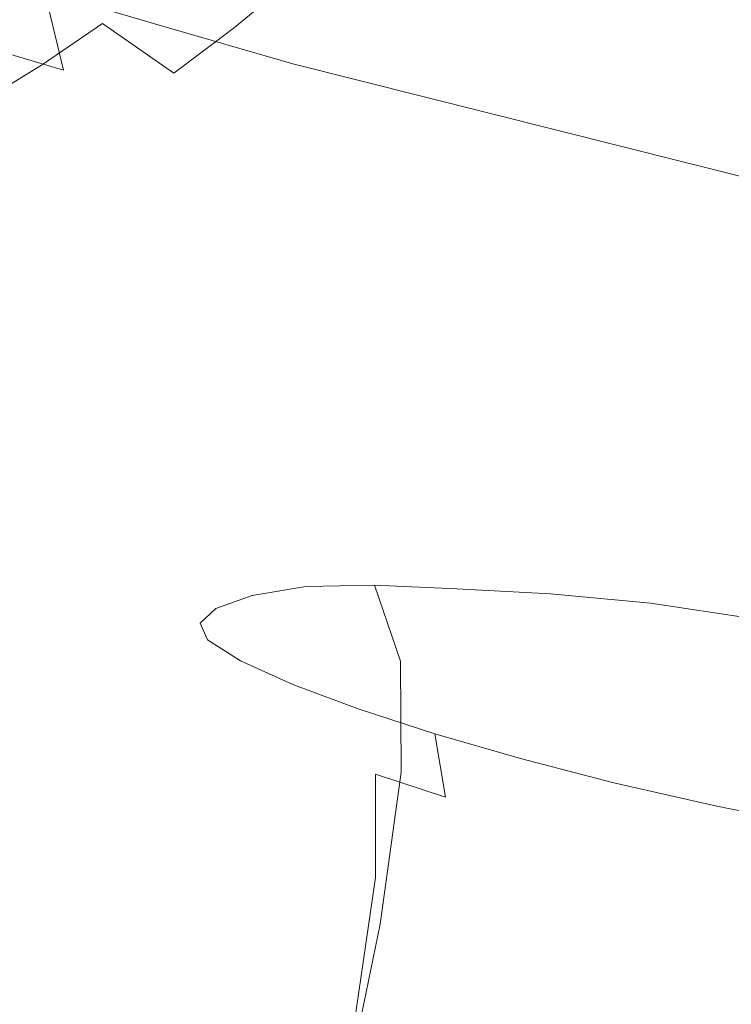
# Model space of a CAD drawing. Extents: x -88 to 87, y -110 to 30.
# Drawn here: x 55 to 60, y -37 to -30 of the extents above; entities that cross this region are included whole.
import ezdxf

# ---------------------------------------------------------------- set-up
doc = ezdxf.new("R2010")
doc.units = 0
doc.header["$LTSCALE"] = 500
doc.header["$MEASUREMENT"] = 0
doc.layers.add('NOVOTERM_BRAZ', color=7, linetype='Continuous')

msp = doc.modelspace()

# ---------------------------------------------------------------- linework, layer by layer
at = {"layer": 'NOVOTERM_BRAZ', "lineweight": 0}
for points, invisible_edges in [([(58.5556, -28.4235, 37.5265), (58.9707, -27.9512, 37.186), (63.4506, -29.5249, 40.0311), (63.0267, -30.0128, 40.3762)], 15), ([(56.2216, -28.1712, 63.8786), (56.2895, -28.7638, 63.5402), (60.916, -29.983, 66.5171), (60.8294, -29.3957, 66.8934)], 15), ([(58.1328, -28.8722, 37.8904), (58.5556, -28.4235, 37.5265), (63.0267, -30.0128, 40.3762), (62.5923, -30.4774, 40.7422)], 13), ([(61.0256, -30.5581, 66.122), (60.916, -29.983, 66.5171), (56.2895, -28.7638, 63.5402), (56.3848, -29.3635, 63.1683)], 15), ([(54.5828, -28.819, 61.9097), (54.6901, -29.4209, 61.5162), (55.5288, -29.6679, 62.0949), (55.4141, -29.071, 62.491)], 13), ([(56.52, -29.3234, 38.2865), (56.9519, -28.9342, 37.8855), (57.7009, -29.2937, 38.2754), (57.2613, -29.6891, 38.6814)], 13), ([(62.1496, -30.9175, 41.1284), (57.7009, -29.2937, 38.2754), (58.1328, -28.8722, 37.8904), (62.5923, -30.4774, 40.7422)], 15), ([(55.5506, -29.3284, 38.4945), (55.1148, -29.6556, 38.9241), (54.7552, -29.2763, 38.8659), (55.1806, -28.9553, 38.445)], 15), ([(55.5506, -29.3284, 38.4945), (55.9824, -28.9726, 38.081), (56.52, -29.3234, 38.2865), (56.0804, -29.6854, 38.7062)], 11), ([(55.4141, -29.071, 62.491), (55.5288, -29.6679, 62.0949), (56.5075, -29.9512, 62.7631), (56.3848, -29.3635, 63.1683)], 13), ([(54.8285, -29.9962, 61.0914), (54.6901, -29.4209, 61.5162), (53.9438, -29.2009, 61.0011), (54.0791, -29.7782, 60.5769)], 14), ([(55.1148, -29.6556, 38.9241), (54.6765, -29.9556, 39.3722), (54.3259, -29.5689, 39.3041), (54.7552, -29.2763, 38.8659)], 14), ([(57.2613, -29.6891, 38.6814), (57.7009, -29.2937, 38.2754), (62.1496, -30.9175, 41.1284), (61.6984, -31.3322, 41.5365)], 15), ([(55.5506, -29.3284, 38.4945), (56.0804, -29.6854, 38.7062), (55.6369, -30.0201, 39.1432), (55.1148, -29.6556, 38.9241)], 9), ([(56.0804, -29.6854, 38.7062), (56.52, -29.3234, 38.2865), (57.2613, -29.6891, 38.6814), (56.8178, -30.056, 39.1048)], 15), ([(56.5075, -29.9512, 62.7631), (61.1558, -31.1183, 65.7073), (61.0256, -30.5581, 66.122), (56.3848, -29.3635, 63.1683)], 14), ([(54.8285, -29.9962, 61.0914), (55.6739, -30.2367, 61.6645), (55.5288, -29.6679, 62.0949), (54.6901, -29.4209, 61.5162)], 15), ([(54.2342, -30.226, 39.8336), (53.8953, -29.8329, 39.7572), (54.3259, -29.5689, 39.3041), (54.6765, -29.9556, 39.3722)], 7), ([(55.1148, -29.6556, 38.9241), (55.6369, -30.0201, 39.1432), (55.1909, -30.325, 39.5938), (54.6765, -29.9556, 39.3722)], 15), ([(55.6739, -30.2367, 61.6645), (56.661, -30.5073, 62.3228), (56.5075, -29.9512, 62.7631), (55.5288, -29.6679, 62.0949)], 15), ([(56.0804, -29.6854, 38.7062), (56.8178, -30.056, 39.1048), (56.3692, -30.3932, 39.543), (55.6369, -30.0201, 39.1432)], 15), ([(56.8178, -30.056, 39.1048), (57.2613, -29.6891, 38.6814), (61.6984, -31.3322, 41.5365), (61.2464, -31.7033, 41.9649)], 15), ([(54.9987, -30.5394, 60.6345), (54.8285, -29.9962, 61.0914), (54.0791, -29.7782, 60.5769), (54.2455, -30.3255, 60.1223)], 13), ([(54.2342, -30.226, 39.8336), (54.6765, -29.9556, 39.3722), (55.1909, -30.325, 39.5938), (54.7416, -30.5998, 40.057)], 15), ([(54.9987, -30.5394, 60.6345), (55.8486, -30.7705, 61.2027), (55.6739, -30.2367, 61.6645), (54.8285, -29.9962, 61.0914)], 15), ([(56.5075, -29.9512, 62.7631), (56.661, -30.5073, 62.3228), (61.308, -31.6576, 65.2716), (61.1558, -31.1183, 65.7073)], 11), ([(55.6369, -30.0201, 39.1432), (56.3692, -30.3932, 39.543), (55.9174, -30.7028, 39.9912), (55.1909, -30.325, 39.5938)], 15), ([(56.3692, -30.3932, 39.543), (56.8178, -30.056, 39.1048), (61.2464, -31.7033, 41.9649), (60.799, -32.0312, 42.3981)], 15), ([(53.7894, -30.4668, 40.3084), (54.2342, -30.226, 39.8336), (54.7416, -30.5998, 40.057), (54.2879, -30.8459, 40.5312)], 15), ([(55.8486, -30.7705, 61.2027), (56.8417, -31.0304, 61.8524), (56.661, -30.5073, 62.3228), (55.6739, -30.2367, 61.6645)], 15), ([(54.9987, -30.5394, 60.6345), (54.2455, -30.3255, 60.1223), (54.4435, -30.8359, 59.6383), (55.1993, -31.046, 60.1489)], 15), ([(54.7416, -30.5998, 40.057), (55.1909, -30.325, 39.5938), (55.9174, -30.7028, 39.9912), (55.4644, -30.9831, 40.4463)], 15), ([(60.3624, -32.3155, 42.8199), (55.9174, -30.7028, 39.9912), (56.3692, -30.3932, 39.543), (60.799, -32.0312, 42.3981)], 15), ([(56.661, -30.5073, 62.3228), (56.8417, -31.0304, 61.8524), (61.4807, -32.1745, 64.8185), (61.308, -31.6576, 65.2716)], 15), ([(54.9987, -30.5394, 60.6345), (55.1993, -31.046, 60.1489), (56.0521, -31.2705, 60.714), (55.8486, -30.7705, 61.2027)], 15), ([(54.4435, -30.8359, 59.6383), (53.7443, -30.6302, 59.1549), (53.9718, -31.1074, 58.6476), (54.6705, -31.3128, 59.1318)], 15), ([(54.2879, -30.8459, 40.5312), (54.7416, -30.5998, 40.057), (55.4644, -30.9831, 40.4463), (55.004, -31.2325, 40.9103)], 15), ([(55.4644, -30.9831, 40.4463), (55.9174, -30.7028, 39.9912), (60.3624, -32.3155, 42.8199), (59.9419, -32.5589, 43.2099)], 15), ([(55.8486, -30.7705, 61.2027), (56.0521, -31.2705, 60.714), (57.0427, -31.5293, 61.3654), (56.8417, -31.0304, 61.8524)], 15), ([(54.2879, -30.8459, 40.5312), (55.004, -31.2325, 40.9103), (54.5335, -31.4489, 41.3853), (53.8294, -31.0609, 41.0184)], 15), ([(55.1993, -31.046, 60.1489), (54.4435, -30.8359, 59.6383), (54.6705, -31.3128, 59.1318), (55.4243, -31.5216, 59.6422)], 15), ([(55.004, -31.2325, 40.9103), (55.4644, -30.9831, 40.4463), (59.9419, -32.5589, 43.2099), (59.5327, -32.7744, 43.6042)], 15), ([(53.8294, -31.0609, 41.0184), (54.5335, -31.4489, 41.3853), (54.0497, -31.6306, 41.8773), (53.3675, -31.2427, 41.5206)], 15), ([(55.1993, -31.046, 60.1489), (55.4243, -31.5216, 59.6422), (56.2755, -31.7471, 60.2093), (56.0521, -31.2705, 60.714)], 15), ([(61.6754, -32.6703, 64.3481), (61.4807, -32.1745, 64.8185), (56.8417, -31.0304, 61.8524), (57.0427, -31.5293, 61.3654)], 15), ([(54.9117, -31.7702, 58.614), (54.6705, -31.3128, 59.1318), (53.9718, -31.1074, 58.6476), (54.2131, -31.5662, 58.1299)], 15), ([(54.5335, -31.4489, 41.3853), (55.004, -31.2325, 40.9103), (59.5327, -32.7744, 43.6042), (59.1269, -32.9785, 44.033)], 15), ([(56.0521, -31.2705, 60.714), (56.2755, -31.7471, 60.2093), (57.2642, -32.0055, 60.8637), (57.0427, -31.5293, 61.3654)], 15), ([(55.6654, -31.9788, 59.1256), (55.4243, -31.5216, 59.6422), (54.6705, -31.3128, 59.1318), (54.9117, -31.7702, 58.614)], 15), ([(58.6988, -33.183, 44.6116), (54.0497, -31.6306, 41.8773), (54.5335, -31.4489, 41.3853), (59.1269, -32.9785, 44.033)], 15), ([(55.6654, -31.9788, 59.1256), (56.5163, -32.203, 59.6942), (56.2755, -31.7471, 60.2093), (55.4243, -31.5216, 59.6422)], 15), ([(55.1666, -32.2127, 58.0883), (54.9117, -31.7702, 58.614), (54.2131, -31.5662, 58.1299), (54.4673, -32.0075, 57.6038)], 15), ([(57.2642, -32.0055, 60.8637), (61.8894, -33.1413, 63.8616), (61.6754, -32.6703, 64.3481), (57.0427, -31.5293, 61.3654)], 15), ([(58.6988, -33.183, 44.6116), (57.618, -33.1673, 44.9322), (53.5533, -31.7698, 42.3923), (54.0497, -31.6306, 41.8773)], 15), ([(54.5453, -33.5146, 49.9504), (54.0832, -33.3802, 50.5083), (50.0719, -31.8067, 47.1069), (50.4368, -31.9189, 46.5109)], 15), ([(57.618, -33.1673, 44.9322), (56.791, -33.1579, 45.3609), (53.0526, -31.8737, 42.9289), (53.5533, -31.7698, 42.3923)], 15), ([(53.781, -31.7903, 57.1147), (54.0542, -32.2051, 56.5751), (54.7403, -32.4231, 57.0631), (54.4673, -32.0075, 57.6038)], 15), ([(55.92, -32.4193, 58.6012), (55.6654, -31.9788, 59.1256), (54.9117, -31.7702, 58.614), (55.1666, -32.2127, 58.0883)], 15), ([(56.5163, -32.203, 59.6942), (57.5032, -32.4608, 60.3505), (57.2642, -32.0055, 60.8637), (56.2755, -31.7471, 60.2093)], 15), ([(52.5607, -31.9454, 43.4876), (53.0526, -31.8737, 42.9289), (56.791, -33.1579, 45.3609), (56.102, -33.1507, 45.8932)], 15), ([(54.5453, -33.5146, 49.9504), (50.4368, -31.9189, 46.5109), (50.8178, -31.9886, 45.8985), (54.5566, -33.4131, 48.8694)], 15), ([(55.5362, -33.169, 46.5129), (52.0853, -31.9924, 44.0659), (52.5607, -31.9454, 43.4876), (56.102, -33.1507, 45.8932)], 15), ([(50.8178, -31.9886, 45.8985), (51.2177, -32.0204, 45.2814), (54.7492, -33.3224, 47.989), (54.5566, -33.4131, 48.8694)], 15), ([(55.0806, -33.2334, 47.2074), (54.7492, -33.3224, 47.989), (51.2177, -32.0204, 45.2814), (51.6394, -32.0199, 44.6675)], 15), ([(55.5362, -33.169, 46.5129), (55.0806, -33.2334, 47.2074), (51.6394, -32.0199, 44.6675), (52.0853, -31.9924, 44.0659)], 15), ([(55.1666, -32.2127, 58.0883), (54.4673, -32.0075, 57.6038), (54.7403, -32.4231, 57.0631), (55.4398, -32.6278, 57.5495)], 15), ([(55.92, -32.4193, 58.6012), (56.771, -32.6405, 59.1694), (56.5163, -32.203, 59.6942), (55.6654, -31.9788, 59.1256)], 15), ([(57.2642, -32.0055, 60.8637), (57.5032, -32.4608, 60.3505), (62.1227, -33.5876, 63.3602), (61.8894, -33.1413, 63.8616)], 15), ([(54.0542, -32.2051, 56.5751), (54.3537, -32.5783, 56.0181), (55.0419, -32.7945, 56.5053), (54.7403, -32.4231, 57.0631)], 15), ([(55.92, -32.4193, 58.6012), (55.1666, -32.2127, 58.0883), (55.4398, -32.6278, 57.5495), (56.1932, -32.8342, 58.0635)], 15), ([(56.771, -32.6405, 59.1694), (57.7594, -32.8943, 59.8271), (57.5032, -32.4608, 60.3505), (56.5163, -32.203, 59.6942)], 15), ([(53.9572, -32.6736, 54.93), (54.6811, -32.9052, 55.4461), (54.3537, -32.5783, 56.0181), (53.632, -32.3413, 55.4989)], 15), ([(55.4398, -32.6278, 57.5495), (54.7403, -32.4231, 57.0631), (55.0419, -32.7945, 56.5053), (55.7391, -33.0006, 56.992)], 15), ([(55.92, -32.4193, 58.6012), (56.1932, -32.8342, 58.0635), (57.0454, -33.054, 58.633), (56.771, -32.6405, 59.1694)], 15), ([(57.5032, -32.4608, 60.3505), (57.7594, -32.8943, 59.8271), (62.3754, -34.0078, 62.844), (62.1227, -33.5876, 63.3602)], 15), ([(54.6811, -32.9052, 55.4461), (55.3691, -33.1193, 55.9322), (55.0419, -32.7945, 56.5053), (54.3537, -32.5783, 56.0181)], 15), ([(60.5515, -33.0276, 44.202), (59.5327, -32.7744, 43.6042), (59.9419, -32.5589, 43.2099), (60.9266, -32.8249, 43.8393)], 15), ([(54.2935, -32.9596, 54.365), (55.0183, -33.187, 54.8807), (54.6811, -32.9052, 55.4461), (53.9572, -32.6736, 54.93)], 15), ([(56.1932, -32.8342, 58.0635), (55.4398, -32.6278, 57.5495), (55.7391, -33.0006, 56.992), (56.4911, -33.2122, 57.5081)], 15), ([(56.771, -32.6405, 59.1694), (57.0454, -33.054, 58.633), (58.0341, -33.3039, 59.2913), (57.7594, -32.8943, 59.8271)], 15), ([(54.2935, -32.9596, 54.365), (53.4833, -32.7046, 53.7873), (53.8112, -32.9559, 53.2363), (54.6212, -33.2041, 53.8199)], 15), ([(56.0657, -33.3264, 56.4185), (55.7391, -33.0006, 56.992), (55.0419, -32.7945, 56.5053), (55.3691, -33.1193, 55.9322)], 15), ([(60.5515, -33.0276, 44.202), (60.2009, -33.2175, 44.5813), (59.1269, -32.9785, 44.033), (59.5327, -32.7744, 43.6042)], 15), ([(56.1932, -32.8342, 58.0635), (56.4911, -33.2122, 57.5081), (57.3373, -33.4394, 58.0844), (57.0454, -33.054, 58.633)], 15), ([(54.6212, -33.2041, 53.8199), (53.8112, -32.9559, 53.2363), (54.1192, -33.168, 52.7114), (54.9229, -33.4088, 53.3097)], 15), ([(54.2935, -32.9596, 54.365), (54.6212, -33.2041, 53.8199), (55.3453, -33.4279, 54.3412), (55.0183, -33.187, 54.8807)], 15), ([(55.0183, -33.187, 54.8807), (55.705, -33.399, 55.3664), (55.3691, -33.1193, 55.9322), (54.6811, -32.9052, 55.4461)], 15), ([(57.7594, -32.8943, 59.8271), (58.0341, -33.3039, 59.2913), (62.6461, -34.4007, 62.3167), (62.3754, -34.0078, 62.844)], 15), ([(56.8118, -33.5417, 56.9379), (56.4911, -33.2122, 57.5081), (55.7391, -33.0006, 56.992), (56.0657, -33.3264, 56.4185)], 15), ([(60.2009, -33.2175, 44.5813), (59.9524, -33.4205, 44.9906), (58.6988, -33.183, 44.6116), (59.1269, -32.9785, 44.033)], 15), ([(54.6529, -33.4951, 51.7706), (54.3901, -33.3426, 52.2256), (53.4742, -33.0724, 51.5079), (53.7605, -33.2322, 51.0087)], 15), ([(57.0454, -33.054, 58.633), (57.3373, -33.4394, 58.0844), (58.3263, -33.6884, 58.7451), (58.0341, -33.3039, 59.2913)], 15), ([(55.1817, -33.5809, 52.8511), (54.9229, -33.4088, 53.3097), (54.1192, -33.168, 52.7114), (54.3901, -33.3426, 52.2256)], 15), ([(55.7434, -33.4812, 47.6428), (55.0806, -33.2334, 47.2074), (55.5362, -33.169, 46.5129), (56.1716, -33.4153, 46.9787)], 15), ([(56.4004, -33.6069, 55.8528), (56.0657, -33.3264, 56.4185), (55.3691, -33.1193, 55.9322), (55.705, -33.399, 55.3664)], 15), ([(56.7132, -33.4027, 46.3914), (56.1716, -33.4153, 46.9787), (55.5362, -33.169, 46.5129), (56.102, -33.1507, 45.8932)], 15), ([(57.3725, -33.4209, 45.9009), (56.7132, -33.4027, 46.3914), (56.102, -33.1507, 45.8932), (56.791, -33.1579, 45.3609)], 15), ([(57.3725, -33.4209, 45.9009), (56.791, -33.1579, 45.3609), (57.618, -33.1673, 44.9322), (58.1516, -33.4499, 45.5312)], 15), ([(58.1516, -33.4499, 45.5312), (57.618, -33.1673, 44.9322), (58.6988, -33.183, 44.6116), (59.0041, -33.519, 45.3549)], 15), ([(54.6529, -33.4951, 51.7706), (53.7605, -33.2322, 51.0087), (54.0832, -33.3802, 50.5083), (54.9382, -33.6346, 51.3393)], 15), ([(54.6212, -33.2041, 53.8199), (54.9229, -33.4088, 53.3097), (55.6438, -33.6301, 53.8429), (55.3453, -33.4279, 54.3412)], 15), ([(55.4492, -33.5776, 48.3877), (54.7492, -33.3224, 47.989), (55.0806, -33.2334, 47.2074), (55.7434, -33.4812, 47.6428)], 15), ([(55.0183, -33.187, 54.8807), (55.3453, -33.4279, 54.3412), (56.0313, -33.638, 54.8289), (55.705, -33.399, 55.3664)], 15), ([(56.8118, -33.5417, 56.9379), (57.6546, -33.7782, 57.5176), (57.3373, -33.4394, 58.0844), (56.4911, -33.2122, 57.5081)], 15), ([(59.883, -33.6555, 45.4461), (59.0041, -33.519, 45.3549), (58.6988, -33.183, 44.6116), (59.9524, -33.4205, 44.9906)], 15), ([(55.4492, -33.5776, 48.3877), (55.306, -33.6813, 49.2067), (54.5566, -33.4131, 48.8694), (54.7492, -33.3224, 47.989)], 15), ([(58.0341, -33.3039, 59.2913), (58.3263, -33.6884, 58.7451), (62.9349, -34.7664, 61.777), (62.6461, -34.4007, 62.3167)], 15), ([(54.9382, -33.6346, 51.3393), (54.0832, -33.3802, 50.5083), (54.5453, -33.5146, 49.9504), (55.2816, -33.7933, 51.0005)], 15), ([(55.4176, -33.732, 52.4387), (55.1817, -33.5809, 52.8511), (54.3901, -33.3426, 52.2256), (54.6529, -33.4951, 51.7706)], 15), ([(57.1455, -33.8275, 56.3705), (56.8118, -33.5417, 56.9379), (56.0657, -33.3264, 56.4185), (56.4004, -33.6069, 55.8528)], 15), ([(55.306, -33.6813, 49.2067), (55.3762, -33.8135, 50.0388), (54.5453, -33.5146, 49.9504), (54.5566, -33.4131, 48.8694)], 15), ([(55.1817, -33.5809, 52.8511), (55.8959, -33.8029, 53.4072), (55.6438, -33.6301, 53.8429), (54.9229, -33.4088, 53.3097)], 15), ([(55.3453, -33.4279, 54.3412), (55.6438, -33.6301, 53.8429), (56.331, -33.8412, 54.3399), (56.0313, -33.638, 54.8289)], 15), ([(56.4004, -33.6069, 55.8528), (55.705, -33.399, 55.3664), (56.0313, -33.638, 54.8289), (56.7277, -33.8475, 55.3148)], 15), ([(56.2087, -33.8365, 47.9138), (55.7434, -33.4812, 47.6428), (56.1716, -33.4153, 46.9787), (56.6014, -33.7715, 47.2937)], 15), ([(57.1057, -33.7622, 46.7488), (56.6014, -33.7715, 47.2937), (56.1716, -33.4153, 46.9787), (56.7132, -33.4027, 46.3914)], 14), ([(57.7082, -33.7881, 46.3037), (57.1057, -33.7622, 46.7488), (56.7132, -33.4027, 46.3914), (57.3725, -33.4209, 45.9009)], 14), ([(57.6546, -33.7782, 57.5176), (58.6363, -34.0421, 58.1874), (58.3263, -33.6884, 58.7451), (57.3373, -33.4394, 58.0844)], 15), ([(57.7082, -33.7881, 46.3037), (57.3725, -33.4209, 45.9009), (58.1516, -33.4499, 45.5312), (58.3934, -33.8265, 45.9836)], 15), ([(58.3934, -33.8265, 45.9836), (58.1516, -33.4499, 45.5312), (59.0041, -33.519, 45.3549), (59.1247, -33.8934, 45.8205)], 15), ([(55.7212, -33.994, 50.821), (55.2816, -33.7933, 51.0005), (54.5453, -33.5146, 49.9504), (55.3762, -33.8135, 50.0388)], 15), ([(55.4176, -33.732, 52.4387), (54.6529, -33.4951, 51.7706), (54.9382, -33.6346, 51.3393), (55.6548, -33.8756, 52.0698)], 15), ([(55.9452, -33.9334, 48.5935), (55.4492, -33.5776, 48.3877), (55.7434, -33.4812, 47.6428), (56.2087, -33.8365, 47.9138)], 15), ([(57.1455, -33.8275, 56.3705), (57.9834, -34.0737, 56.9529), (57.6546, -33.7782, 57.5176), (56.8118, -33.5417, 56.9379)], 15), ([(59.8688, -34.0047, 45.8414), (59.1247, -33.8934, 45.8205), (59.0041, -33.519, 45.3549), (59.883, -33.6555, 45.4461)], 14), ([(55.4176, -33.732, 52.4387), (56.1192, -33.9551, 53.0237), (55.8959, -33.8029, 53.4072), (55.1817, -33.5809, 52.8511)], 15), ([(55.9452, -33.9334, 48.5935), (55.8306, -34.0387, 49.3123), (55.306, -33.6813, 49.2067), (55.4492, -33.5776, 48.3877)], 14), ([(57.1455, -33.8275, 56.3705), (56.4004, -33.6069, 55.8528), (56.7277, -33.8475, 55.3148), (57.4742, -34.0715, 55.83)], 15), ([(55.6548, -33.8756, 52.0698), (54.9382, -33.6346, 51.3393), (55.2816, -33.7933, 51.0005), (55.9157, -34.0266, 51.7596)], 15), ([(55.8306, -34.0387, 49.3123), (55.8839, -34.1615, 50.0294), (55.3762, -33.8135, 50.0388), (55.306, -33.6813, 49.2067)], 14), ([(55.8959, -33.8029, 53.4072), (56.5852, -34.0155, 53.9169), (56.331, -33.8412, 54.3399), (55.6438, -33.6301, 53.8429)], 15), ([(56.7277, -33.8475, 55.3148), (56.0313, -33.638, 54.8289), (56.331, -33.8412, 54.3399), (57.0321, -34.053, 54.825)], 15), ([(55.4176, -33.732, 52.4387), (55.6548, -33.8756, 52.0698), (56.3291, -34.0993, 52.6856), (56.1192, -33.9551, 53.0237)], 15), ([(58.3263, -33.6884, 58.7451), (58.6363, -34.0421, 58.1874), (63.2417, -35.1023, 61.2273), (62.9349, -34.7664, 61.777)], 15), ([(56.2257, -34.1975, 51.5232), (55.9157, -34.0266, 51.7596), (55.2816, -33.7933, 51.0005), (55.7212, -33.994, 50.821)], 15), ([(56.1243, -34.3149, 50.7059), (55.7212, -33.994, 50.821), (55.3762, -33.8135, 50.0388), (55.8839, -34.1615, 50.0294)], 15), ([(56.1192, -33.9551, 53.0237), (56.8066, -34.17, 53.5474), (56.5852, -34.0155, 53.9169), (55.8959, -33.8029, 53.4072)], 15), ([(56.2087, -33.8365, 47.9138), (56.6014, -33.7715, 47.2937), (56.8318, -34.3251, 47.4515), (56.4719, -34.3882, 48.0248)], 14), ([(57.1057, -33.7622, 46.7488), (57.2948, -34.3181, 46.9489), (56.8318, -34.3251, 47.4515), (56.6014, -33.7715, 47.2937)], 15), ([(57.7082, -33.7881, 46.3037), (57.8451, -34.345, 46.5395), (57.2948, -34.3181, 46.9489), (57.1057, -33.7622, 46.7488)], 11), ([(57.1455, -33.8275, 56.3705), (57.4742, -34.0715, 55.83), (58.3151, -34.327, 56.4072), (57.9834, -34.0737, 56.9529)], 15), ([(57.9834, -34.0737, 56.9529), (58.9624, -34.351, 57.6263), (58.6363, -34.0421, 58.1874), (57.6546, -33.7782, 57.5176)], 15), ([(57.7082, -33.7881, 46.3037), (58.3934, -33.8265, 45.9836), (58.4656, -34.3826, 46.2509), (57.8451, -34.345, 46.5395)], 14), ([(58.3934, -33.8265, 45.9836), (59.1247, -33.8934, 45.8205), (59.1255, -34.4427, 46.0938), (58.4656, -34.3826, 46.2509)], 14), ([(55.6548, -33.8756, 52.0698), (55.9157, -34.0266, 51.7596), (56.5439, -34.244, 52.3852), (56.3291, -34.0993, 52.6856)], 15), ([(55.9452, -33.9334, 48.5935), (56.2087, -33.8365, 47.9138), (56.4719, -34.3882, 48.0248), (56.2326, -34.482, 48.6477)], 14), ([(57.2974, -34.2305, 54.4036), (57.0321, -34.053, 54.825), (56.331, -33.8412, 54.3399), (56.5852, -34.0155, 53.9169)], 15), ([(57.4742, -34.0715, 55.83), (56.7277, -33.8475, 55.3148), (57.0321, -34.053, 54.825), (57.7879, -34.2815, 55.3343)], 15), ([(59.8688, -34.0047, 45.8414), (59.7939, -34.537, 46.0811), (59.1255, -34.4427, 46.0938), (59.1247, -33.8934, 45.8205)], 15), ([(55.9452, -33.9334, 48.5935), (56.2326, -34.482, 48.6477), (56.1341, -34.5805, 49.2991), (55.8306, -34.0387, 49.3123)], 15), ([(56.1192, -33.9551, 53.0237), (56.3291, -34.0993, 52.6856), (57.0058, -34.3142, 53.2171), (56.8066, -34.17, 53.5474)], 15), ([(56.5071, -34.4871, 51.3233), (56.2257, -34.1975, 51.5232), (55.7212, -33.994, 50.821), (56.1243, -34.3149, 50.7059)], 15), ([(55.8306, -34.0387, 49.3123), (56.1341, -34.5805, 49.2991), (56.1782, -34.6926, 49.9474), (55.8839, -34.1615, 50.0294)], 15), ([(56.2257, -34.1975, 51.5232), (56.7806, -34.3969, 52.1161), (56.5439, -34.244, 52.3852), (55.9157, -34.0266, 51.7596)], 15), ([(57.5288, -34.3875, 54.0319), (57.2974, -34.2305, 54.4036), (56.5852, -34.0155, 53.9169), (56.8066, -34.17, 53.5474)], 15), ([(58.6363, -34.0421, 58.1874), (58.9624, -34.351, 57.6263), (63.5627, -35.4098, 60.6715), (63.2417, -35.1023, 61.2273)], 15), ([(56.3291, -34.0993, 52.6856), (56.5439, -34.244, 52.3852), (57.1974, -34.4529, 52.9111), (57.0058, -34.3142, 53.2171)], 15), ([(58.0694, -34.4631, 54.9032), (57.7879, -34.2815, 55.3343), (57.0321, -34.053, 54.825), (57.2974, -34.2305, 54.4036)], 15), ([(57.4742, -34.0715, 55.83), (57.7879, -34.2815, 55.3343), (58.6361, -34.5443, 55.9012), (58.3151, -34.327, 56.4072)], 15), ([(57.9834, -34.0737, 56.9529), (58.3151, -34.327, 56.4072), (59.294, -34.6192, 57.078), (58.9624, -34.351, 57.6263)], 15), ([(56.1243, -34.3149, 50.7059), (55.8839, -34.1615, 50.0294), (56.1782, -34.6926, 49.9474), (56.3697, -34.8283, 50.5602)], 14), ([(57.5288, -34.3875, 54.0319), (56.8066, -34.17, 53.5474), (57.0058, -34.3142, 53.2171), (57.7292, -34.5304, 53.6923)], 15), ([(56.5071, -34.4871, 51.3233), (56.9855, -34.667, 51.8677), (56.7806, -34.3969, 52.1161), (56.2257, -34.1975, 51.5232)], 14), ([(56.7806, -34.3969, 52.1161), (57.3923, -34.5948, 52.6159), (57.1974, -34.4529, 52.9111), (56.5439, -34.244, 52.3852)], 15), ([(58.3198, -34.6224, 54.513), (58.0694, -34.4631, 54.9032), (57.2974, -34.2305, 54.4036), (57.5288, -34.3875, 54.0319)], 15), ([(56.5071, -34.4871, 51.3233), (56.1243, -34.3149, 50.7059), (56.3697, -34.8283, 50.5602), (56.6864, -34.9801, 51.1251)], 14), ([(56.4719, -34.3882, 48.0248), (56.8318, -34.3251, 47.4515), (56.87, -35.1342, 47.4529), (56.535, -35.1947, 47.9883)], 15), ([(57.2948, -34.3181, 46.9489), (57.3012, -35.1288, 46.981), (56.87, -35.1342, 47.4529), (56.8318, -34.3251, 47.4515)], 15), ([(57.7292, -34.5304, 53.6923), (57.0058, -34.3142, 53.2171), (57.1974, -34.4529, 52.9111), (57.907, -34.6639, 53.3661)], 15), ([(57.8451, -34.345, 46.5395), (57.8151, -35.1556, 46.5951), (57.3012, -35.1288, 46.981), (57.2948, -34.3181, 46.9489)], 11), ([(58.0694, -34.4631, 54.9032), (58.937, -34.7316, 55.4515), (58.6361, -34.5443, 55.9012), (57.7879, -34.2815, 55.3343)], 15), ([(58.3151, -34.327, 56.4072), (58.6361, -34.5443, 55.9012), (59.6227, -34.8505, 56.5603), (59.294, -34.6192, 57.078)], 15), ([(56.2326, -34.482, 48.6477), (56.4719, -34.3882, 48.0248), (56.535, -35.1947, 47.9883), (56.3131, -35.2853, 48.5715)], 15), ([(56.9855, -34.667, 51.8677), (57.5463, -34.8491, 52.3315), (57.3923, -34.5948, 52.6159), (56.7806, -34.3969, 52.1161)], 14), ([(58.3198, -34.6224, 54.513), (57.5288, -34.3875, 54.0319), (57.7292, -34.5304, 53.6923), (58.5408, -34.7643, 54.1415)], 15), ([(57.8451, -34.345, 46.5395), (58.4656, -34.3826, 46.2509), (58.3975, -35.188, 46.3209), (57.8151, -35.1556, 46.5951)], 15), ([(58.4656, -34.3826, 46.2509), (59.1255, -34.4427, 46.0938), (59.0191, -35.2405, 46.1674), (58.3975, -35.188, 46.3209)], 15), ([(58.9624, -34.351, 57.6263), (59.294, -34.6192, 57.078), (63.8992, -35.6874, 60.112), (63.5627, -35.4098, 60.6715)], 15), ([(58.0655, -34.792, 53.0364), (57.907, -34.6639, 53.3661), (57.1974, -34.4529, 52.9111), (57.3923, -34.5948, 52.6159)], 15), ([(58.3198, -34.6224, 54.513), (59.2176, -34.8933, 55.0275), (58.937, -34.7316, 55.4515), (58.0694, -34.4631, 54.9032)], 15), ([(59.7939, -34.537, 46.0811), (59.6538, -35.3253, 46.1421), (59.0191, -35.2405, 46.1674), (59.1255, -34.4427, 46.0938)], 15), ([(56.2326, -34.482, 48.6477), (56.3131, -35.2853, 48.5715), (56.2208, -35.3766, 49.1844), (56.1341, -34.5805, 49.2991)], 15), ([(56.5071, -34.4871, 51.3233), (56.6864, -34.9801, 51.1251), (57.1111, -35.143, 51.6286), (56.9855, -34.667, 51.8677)], 15), ([(58.5408, -34.7643, 54.1415), (57.7292, -34.5304, 53.6923), (57.907, -34.6639, 53.3661), (58.7126, -34.8876, 53.7693)], 15), ([(58.937, -34.7316, 55.4515), (59.9394, -35.0505, 56.0889), (59.6227, -34.8505, 56.5603), (58.6361, -34.5443, 55.9012)], 15), ([(60.4543, -34.6602, 46.1983), (60.2804, -35.438, 46.2355), (59.6538, -35.3253, 46.1421), (59.7939, -34.537, 46.0811)], 15), ([(56.1341, -34.5805, 49.2991), (56.2208, -35.3766, 49.1844), (56.2611, -35.4792, 49.797), (56.1782, -34.6926, 49.9474)], 15), ([(58.1729, -35.03, 52.7092), (58.0655, -34.792, 53.0364), (57.3923, -34.5948, 52.6159), (57.5463, -34.8491, 52.3315)], 15), ([(59.294, -34.6192, 57.078), (59.6227, -34.8505, 56.5603), (64.2474, -35.9376, 59.5542), (63.8992, -35.6874, 60.112)], 15), ([(56.3697, -34.8283, 50.5602), (56.1782, -34.6926, 49.9474), (56.2611, -35.4792, 49.797), (56.4332, -35.6039, 50.3789)], 15), ([(56.9855, -34.667, 51.8677), (57.1111, -35.143, 51.6286), (57.6244, -35.3109, 52.0568), (57.5463, -34.8491, 52.3315)], 9), ([(58.8174, -34.9942, 53.3772), (58.7126, -34.8876, 53.7693), (57.907, -34.6639, 53.3661), (58.0655, -34.792, 53.0364)], 15), ([(58.3198, -34.6224, 54.513), (58.5408, -34.7643, 54.1415), (59.482, -35.0312, 54.5937), (59.2176, -34.8933, 55.0275)], 15), ([(58.5408, -34.7643, 54.1415), (58.7126, -34.8876, 53.7693), (59.6552, -35.1386, 54.1367), (59.482, -35.0312, 54.5937)], 15), ([(59.2176, -34.8933, 55.0275), (60.2527, -35.2236, 55.6262), (59.9394, -35.0505, 56.0889), (58.937, -34.7316, 55.4515)], 15), ([(56.6864, -34.9801, 51.1251), (56.3697, -34.8283, 50.5602), (56.4332, -35.6039, 50.3789), (56.7229, -35.746, 50.917)], 15), ([(58.857, -35.2064, 52.988), (58.8174, -34.9942, 53.3772), (58.0655, -34.792, 53.0364), (58.1729, -35.03, 52.7092)], 15), ([(58.1729, -35.03, 52.7092), (57.5463, -34.8491, 52.3315), (57.6244, -35.3109, 52.0568), (58.2043, -35.4758, 52.3937)], 14), ([(58.8174, -34.9942, 53.3772), (59.6662, -35.2043, 53.6376), (59.6552, -35.1386, 54.1367), (58.7126, -34.8876, 53.7693)], 15), ([(59.2176, -34.8933, 55.0275), (59.482, -35.0312, 54.5937), (60.5685, -35.3685, 55.1357), (60.2527, -35.2236, 55.6262)], 15), ([(59.6227, -34.8505, 56.5603), (59.9394, -35.0505, 56.0889), (64.6063, -36.1591, 59.001), (64.2474, -35.9376, 59.5542)], 15), ([(56.6864, -34.9801, 51.1251), (56.7229, -35.746, 50.917), (57.113, -35.8983, 51.3944), (57.1111, -35.143, 51.6286)], 11), ([(58.857, -35.2064, 52.988), (58.1729, -35.03, 52.7092), (58.2043, -35.4758, 52.3937), (58.8341, -35.6341, 52.6262)], 14), ([(58.857, -35.2064, 52.988), (59.5871, -35.3738, 53.1537), (59.6662, -35.2043, 53.6376), (58.8174, -34.9942, 53.3772)], 14), ([(59.482, -35.0312, 54.5937), (59.6552, -35.1386, 54.1367), (60.9181, -35.4712, 54.5064), (60.5685, -35.3685, 55.1357)], 15), ([(56.1882, -36.3951, 48.3875), (56.3131, -35.2853, 48.5715), (56.535, -35.1947, 47.9883), (56.4038, -36.3057, 47.8182)], 15), ([(56.4038, -36.3057, 47.8182), (56.535, -35.1947, 47.9883), (56.87, -35.1342, 47.4529), (56.7278, -36.244, 47.2967)], 15), ([(57.1457, -36.2401, 46.8371), (56.7278, -36.244, 47.2967), (56.87, -35.1342, 47.4529), (57.3012, -35.1288, 46.981)], 15), ([(57.1111, -35.143, 51.6286), (57.113, -35.8983, 51.3944), (57.5893, -36.0537, 51.7939), (57.6244, -35.3109, 52.0568)], 15), ([(57.647, -36.2678, 46.4606), (57.1457, -36.2401, 46.8371), (57.3012, -35.1288, 46.981), (57.8151, -35.1556, 46.5951)], 13), ([(57.647, -36.2678, 46.4606), (57.8151, -35.1556, 46.5951), (58.3975, -35.188, 46.3209), (58.2149, -36.2972, 46.1896)], 15), ([(58.2149, -36.2972, 46.1896), (58.3975, -35.188, 46.3209), (59.0191, -35.2405, 46.1674), (58.8237, -36.3453, 46.0349)], 15), ([(59.6662, -35.2043, 53.6376), (60.5496, -35.3997, 53.722), (60.9181, -35.4712, 54.5064), (59.6552, -35.1386, 54.1367)], 15), ([(59.4477, -36.4257, 46.0012), (58.8237, -36.3453, 46.0349), (59.0191, -35.2405, 46.1674), (59.6538, -35.3253, 46.1421)], 15), ([(58.857, -35.2064, 52.988), (58.8341, -35.6341, 52.6262), (59.4946, -35.7788, 52.7416), (59.5871, -35.3738, 53.1537)], 15), ([(59.5871, -35.3738, 53.1537), (60.3365, -35.5221, 53.1702), (60.5496, -35.3997, 53.722), (59.6662, -35.2043, 53.6376)], 14), ([(56.1882, -36.3951, 48.3875), (56.0992, -36.4834, 48.9866), (56.2208, -35.3766, 49.1844), (56.3131, -35.2853, 48.5715)], 15), ([(58.2043, -35.4758, 52.3937), (57.6244, -35.3109, 52.0568), (57.5893, -36.0537, 51.7939), (58.1365, -36.208, 52.0996)], 15), ([(60.0637, -36.5329, 46.0827), (59.4477, -36.4257, 46.0012), (59.6538, -35.3253, 46.1421), (60.2804, -35.438, 46.2355)], 15), ([(56.0992, -36.4834, 48.9866), (56.1367, -36.5807, 49.5867), (56.2611, -35.4792, 49.797), (56.2208, -35.3766, 49.1844)], 15), ([(59.5871, -35.3738, 53.1537), (59.4946, -35.7788, 52.7416), (60.1639, -35.9039, 52.7253), (60.3365, -35.5221, 53.1702)], 15), ([(56.3, -36.7022, 50.1601), (56.4332, -35.6039, 50.3789), (56.2611, -35.4792, 49.797), (56.1367, -36.5807, 49.5867)], 15), ([(58.8341, -35.6341, 52.6262), (58.2043, -35.4758, 52.3937), (58.1365, -36.208, 52.0996), (58.7316, -36.3541, 52.3022)], 15), ([(56.5771, -36.8393, 50.6903), (56.7229, -35.746, 50.917), (56.4332, -35.6039, 50.3789), (56.3, -36.7022, 50.1601)], 15), ([(58.8341, -35.6341, 52.6262), (58.7316, -36.3541, 52.3022), (59.3557, -36.4882, 52.3936), (59.4946, -35.7788, 52.7416)], 15), ([(56.5771, -36.8393, 50.6903), (56.9538, -36.987, 51.1586), (57.113, -35.8983, 51.3944), (56.7229, -35.746, 50.917)], 13), ([(59.4946, -35.7788, 52.7416), (59.3557, -36.4882, 52.3936), (59.9884, -36.6067, 52.3619), (60.1639, -35.9039, 52.7253)], 15), ([(56.9538, -36.987, 51.1586), (57.415, -37.138, 51.5482), (57.5893, -36.0537, 51.7939), (57.113, -35.8983, 51.3944)], 15), ([(57.9492, -37.2874, 51.8399), (58.1365, -36.208, 52.0996), (57.5893, -36.0537, 51.7939), (57.415, -37.138, 51.5482)], 15), ([(56.132, -37.5549, 47.5717), (56.4038, -36.3057, 47.8182), (56.7278, -36.244, 47.2967), (56.4648, -37.4907, 47.0392)], 15), ([(56.8913, -37.4884, 46.5676), (56.4648, -37.4907, 47.0392), (56.7278, -36.244, 47.2967), (57.1457, -36.2401, 46.8371)], 15), ([(57.4003, -37.5165, 46.1818), (56.8913, -37.4884, 46.5676), (57.1457, -36.2401, 46.8371), (57.647, -36.2678, 46.4606)], 13), ([(57.4003, -37.5165, 46.1818), (57.647, -36.2678, 46.4606), (58.2149, -36.2972, 46.1896), (57.9786, -37.5457, 45.9099)], 15), ([(58.534, -37.4299, 52.027), (58.7316, -36.3541, 52.3022), (58.1365, -36.208, 52.0996), (57.9492, -37.2874, 51.8399)], 15), ([(55.911, -37.6475, 48.152), (56.1882, -36.3951, 48.3875), (56.4038, -36.3057, 47.8182), (56.132, -37.5549, 47.5717)], 15), ([(57.9786, -37.5457, 45.9099), (58.2149, -36.2972, 46.1896), (58.8237, -36.3453, 46.0349), (58.5958, -37.5913, 45.7546)], 15), ([(59.2257, -37.6706, 45.7201), (58.5958, -37.5913, 45.7546), (58.8237, -36.3453, 46.0349), (59.4477, -36.4257, 46.0012)], 15), ([(55.911, -37.6475, 48.152), (55.8237, -37.7354, 48.7601), (56.0992, -36.4834, 48.9866), (56.1882, -36.3951, 48.3875)], 15), ([(58.534, -37.4299, 52.027), (59.1471, -37.5602, 52.1049), (59.3557, -36.4882, 52.3936), (58.7316, -36.3541, 52.3022)], 15), ([(55.8237, -37.7354, 48.7601), (55.8656, -37.8315, 49.3668), (56.1367, -36.5807, 49.5867), (56.0992, -36.4834, 48.9866)], 15), ([(59.1471, -37.5602, 52.1049), (59.7649, -37.6748, 52.0644), (59.9884, -36.6067, 52.3619), (59.3557, -36.4882, 52.3936)], 15), ([(59.8468, -37.777, 45.7984), (59.2257, -37.6706, 45.7201), (59.4477, -36.4257, 46.0012), (60.0637, -36.5329, 46.0827)], 15), ([(56.0306, -37.9513, 49.9464), (56.3, -36.7022, 50.1601), (56.1367, -36.5807, 49.5867), (55.8656, -37.8315, 49.3668)], 15), ([(56.3082, -38.0881, 50.4817), (56.5771, -36.8393, 50.6903), (56.3, -36.7022, 50.1601), (56.0306, -37.9513, 49.9464)], 15)]:
    msp.add_3dface(points, dxfattribs=dict(at, invisible_edges=invisible_edges))

doc.saveas('drawing.dxf')
